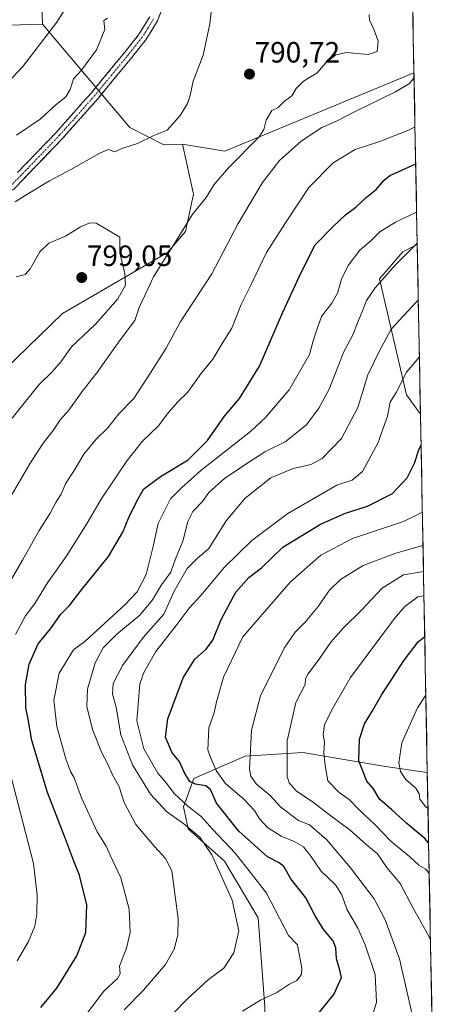
# Model space of a CAD drawing. Units: metres. Extents: x 627615 to 631064, y 4745809 to 4748187.
# Drawn here: x 630918 to 631058, y 4746098 to 4746434 of the extents above; entities that cross this region are included whole.
import ezdxf
from ezdxf.enums import TextEntityAlignment as Align

# ---------------------------------------------------------------- set-up
doc = ezdxf.new("R2010")
doc.units = ezdxf.units.M
doc.header["$MEASUREMENT"] = 0
doc.linetypes.add('TRAZO_Y_PUNTO', pattern=[1, 0.5, -0.25, 0, -0.25])
doc.linetypes.add('TRAZOSX2', pattern=[1.5, 1, -0.5])
for name, color, linetype, lineweight in [('Arbolado forestal CxS', 92, 'Continuous', 0), ('Camino', 19, 'TRAZOSX2', 0), ('Camino Cxs', 19, 'Continuous', 0), ('Camino eje', 19, 'TRAZO_Y_PUNTO', 0), ('Carátula', 7, 'Continuous', 5), ('Curva de nivel maestra', 36, 'Continuous', 30), ('Curva de nivel normal', 36, 'Continuous', 0), ('Municipio CxS', 142, 'Continuous', 0), ('Punto de cota en terreno', 7, 'Continuous', 0), ('Rótulo de punto de cota en terreno', 19, 'Continuous', 0)]:
    doc.layers.add(name, color=color, linetype=linetype, lineweight=lineweight)
doc.styles.add('Arial', font='txt', dxfattribs={"height": 0.2})

# ---------------------------------------------------------------- blocks, each defined once
blk = doc.blocks.new('*U151')
at = {"layer": 'Arbolado forestal CxS', "color": 92, "linetype": 'Continuous', "lineweight": 0}
blk.add_polyline3d([(631001.21, 4746096.9, 752.71), (630998.94, 4746127.32, 757.66), (630987.51, 4746146.65, 758.01), (630975.08, 4746157.68, 761.07), (630973.56, 4746165.25, 757), (630977.06, 4746174.9, 750.82), (630994.6, 4746182.46, 739.62), (631014.26, 4746183.74, 731.96), (631042.38, 4746178.94, 721.33), (631056.68, 4746176.9, 717.01), (631058.37, 4746087.99, 735.42)], dxfattribs=at)
blk = doc.blocks.new('*U173')
at = {"layer": 'Municipio CxS', "color": 142, "linetype": 'Continuous', "lineweight": 0}
blk.add_polyline3d([(631051.7018, 4746438.0046, 787.0136), (631051.797, 4746433.0081, 786.8326), (631051.8922, 4746428.0116, 786.7305), (631051.9874, 4746423.0151, 786.5007), (631052.0826, 4746418.0186, 785.6439), (631052.1778, 4746413.0221, 784.5899), (631052.273, 4746408.0256, 783.0701), (631052.3683, 4746403.0291, 781.8189), (631052.4635, 4746398.0326, 779.9798), (631052.5587, 4746393.0361, 777.9503), (631052.6539, 4746388.0396, 775.8364), (631052.7491, 4746383.0431, 774.4463), (631052.8443, 4746378.0466, 773.3052), (631052.9395, 4746373.0501, 771.6734), (631053.0347, 4746368.0536, 769.8854), (631053.1299, 4746363.0571, 766.5685), (631053.2251, 4746358.0606, 765.0102), (631053.3203, 4746353.0641, 763.5619), (631053.4155, 4746348.0676, 762.4381), (631053.5107, 4746343.0711, 761.1051), (631053.6059, 4746338.0746, 759.8124), (631053.7011, 4746333.0781, 758.69), (631053.7963, 4746328.0816, 757.3408), (631053.8915, 4746323.0851, 755.8938), (631053.9867, 4746318.0886, 754.6197), (631054.0819, 4746313.0921, 753.3711), (631054.1771, 4746308.0956, 752.2188), (631054.2724, 4746303.0991, 751.4081), (631054.3676, 4746298.1026, 750.9933), (631054.4628, 4746293.1061, 750.5891), (631054.558, 4746288.1096, 749.7227), (631054.6532, 4746283.1131, 749.0544), (631054.7484, 4746278.1166, 748.28), (631054.8436, 4746273.1201, 747.2104), (631054.9388, 4746268.1236, 745.8034), (631055.034, 4746263.1271, 743.938), (631055.1292, 4746258.1306, 741.7381), (631055.2244, 4746253.1341, 738.9579), (631055.3196, 4746248.1376, 736.068), (631055.4148, 4746243.1411, 733.3034), (631055.51, 4746238.1446, 730.4358), (631055.6052, 4746233.1481, 728.5428), (631055.7004, 4746228.1516, 726.9353), (631055.7956, 4746223.1551, 724.3403), (631055.8908, 4746218.1586, 722.7026), (631055.986, 4746213.1621, 721.837), (631056.0813, 4746208.1656, 720.5192), (631056.1765, 4746203.1691, 719.7668), (631056.2717, 4746198.1726, 718.8469), (631056.3669, 4746193.1761, 717.6838), (631056.4621, 4746188.1796, 717.2571), (631056.5573, 4746183.1831, 716.3978), (631056.6525, 4746178.1866, 716.628), (631056.7477, 4746173.1901, 717.6827), (631056.8429, 4746168.1936, 719.1182), (631056.9381, 4746163.1971, 720.6147), (631057.0333, 4746158.2006, 722.7248), (631057.1285, 4746153.2041, 724.7405), (631057.2237, 4746148.2076, 727.2248), (631057.3189, 4746143.2111, 729.4068), (631057.4141, 4746138.2146, 730.9254), (631057.5093, 4746133.2181, 731.558), (631057.6045, 4746128.2216, 732.536), (631057.6997, 4746123.2251, 733.9458), (631057.7949, 4746118.2286, 735.1708), (631057.8902, 4746113.2321, 735.754), (631057.9854, 4746108.2356, 736.2759), (631058.0806, 4746103.239, 736.5384), (631058.1758, 4746098.2425, 736.8699), (631058.271, 4746093.246, 737.2065)], dxfattribs=at)
blk = doc.blocks.new('*U178')
at = {"layer": 'Curva de nivel normal', "color": 36, "linetype": 'Continuous', "lineweight": 0}
for points in [[(630984.31, 4746448.44, 790), (630982.48, 4746432.58, 790), (630980.19, 4746421.89, 790), (630976.83, 4746412.91, 790), (630975.81, 4746408.06, 790), (630974.84, 4746405.34, 790), (630972.4, 4746401.26, 790), (630967.95, 4746396.27, 790), (630963.43, 4746394.42, 790), (630957.85, 4746391.67, 790), (630952.77, 4746390.09, 790), (630949.99, 4746388.84, 790), (630947.92, 4746389.62, 790), (630945.02, 4746388.37, 790), (630935.07, 4746382.75, 790), (630927.76, 4746378.95, 790), (630919.46, 4746373.92, 790), (630916.06, 4746371.76, 790)], [(630914.74, 4746271.37, 790), (630921.08, 4746282.34, 790), (630925.69, 4746289.37, 790), (630929.08, 4746293.68, 790), (630931.46, 4746297.34, 790), (630934.35, 4746300.67, 790), (630938.91, 4746307, 790), (630943.9, 4746313.34, 790), (630951.69, 4746324.3, 790), (630956.91, 4746331.2, 790), (630958.42, 4746335.64, 790), (630960.28, 4746339.79, 790), (630963.24, 4746346.14, 790), (630970.96, 4746358.45, 790), (630976.52, 4746367.31, 790), (630981.21, 4746373.24, 790), (630984.02, 4746377.64, 790), (630988.9, 4746383.34, 790), (630999.3, 4746394, 790), (631000.93, 4746396.51, 790), (631001.74, 4746399.67, 790), (631003.63, 4746402.96, 790), (631005.75, 4746403.98, 790), (631007.93, 4746406.18, 790), (631010.43, 4746407.96, 790), (631011.93, 4746410.46, 790), (631014.43, 4746412.94, 790), (631019.09, 4746415.82, 790), (631022.09, 4746419.25, 790), (631025.43, 4746421.96, 790), (631029.1, 4746422.7, 790), (631036.45, 4746422.09, 790), (631039.54, 4746423.13, 790), (631039.91, 4746426.65, 790), (631038.21, 4746431.3, 790), (631036.92, 4746433.72, 790), (631036.89, 4746435.67, 790)]]:
    blk.add_polyline3d(points, dxfattribs=at)
blk = doc.blocks.new('*U182')
at = {"layer": 'Curva de nivel normal', "color": 36, "linetype": 'Continuous', "lineweight": 0}
blk.add_polyline3d([(631057.77, 4746119.72, 735), (631057.29, 4746120.85, 735), (631051.8, 4746130.62, 735), (631047.4, 4746138.98, 735), (631042.92, 4746144.5, 735), (631039.64, 4746149.21, 735), (631035.76, 4746152.33, 735), (631030.38, 4746157.22, 735), (631022.8, 4746162.76, 735), (631017.86, 4746166.7, 735), (631011.94, 4746170.72, 735), (631009.53, 4746173.35, 735), (631008.9, 4746175.57, 735), (631008.92, 4746187.78, 735), (631011.86, 4746200.78, 735), (631014.99, 4746206.98, 735), (631015.12, 4746208.8, 735), (631015.9, 4746210.54, 735), (631019.81, 4746215.67, 735), (631023.71, 4746221.45, 735), (631028.07, 4746226.3, 735), (631034.15, 4746232.29, 735), (631041.25, 4746239.83, 735), (631048.55, 4746244.46, 735), (631055.37, 4746245.57, 735)], dxfattribs=at)
blk = doc.blocks.new('*U192')
at = {"layer": 'Curva de nivel normal', "color": 36, "linetype": 'Continuous', "lineweight": 0}
blk.add_polyline3d([(630993.59, 4746095.39, 755), (630999.73, 4746099.17, 755), (631005.3, 4746101.86, 755), (631009.47, 4746104.52, 755), (631012.12, 4746105.94, 755), (631013.81, 4746107.98, 755), (631013.91, 4746110.15, 755), (631012.38, 4746118.08, 755), (631009.38, 4746121.29, 755), (631001.8, 4746135.76, 755), (630996.7, 4746142.35, 755), (630991.08, 4746149.36, 755), (630983.53, 4746157.42, 755), (630979.43, 4746162.01, 755), (630974.99, 4746165.38, 755), (630970.32, 4746169.79, 755), (630967.71, 4746173.24, 755), (630964.81, 4746176.69, 755), (630959.99, 4746185, 755), (630957.61, 4746194.6, 755), (630958.6, 4746207.14, 755), (630959.99, 4746211.11, 755), (630964.05, 4746218.21, 755), (630970.96, 4746227.14, 755), (630975.39, 4746233, 755), (630979.42, 4746237.34, 755), (630987.52, 4746247, 755), (630996.79, 4746256.12, 755), (631009.1, 4746265.39, 755), (631025.76, 4746275.01, 755), (631031.09, 4746276.79, 755), (631034.53, 4746279.73, 755), (631039.83, 4746289.37, 755), (631043.11, 4746298.61, 755), (631044, 4746303.32, 755), (631046, 4746306.67, 755), (631049.57, 4746313.64, 755), (631053.97, 4746318.79, 755)], dxfattribs=at)
blk = doc.blocks.new('*U204')
at = {"layer": 'Curva de nivel normal', "color": 36, "linetype": 'Continuous', "lineweight": 0}
for points in [[(630947.62, 4746434.42, 785), (630946.32, 4746433.67, 785), (630946.64, 4746430.57, 785), (630943.79, 4746423.67, 785), (630938.72, 4746416.76, 785), (630935.98, 4746413.71, 785), (630934.81, 4746410.1, 785), (630933.39, 4746407.67, 785), (630930.08, 4746405, 785), (630924.6, 4746400, 785), (630916.58, 4746394.54, 785)], [(630911.44, 4746237, 785), (630918.64, 4746249.47, 785), (630924.26, 4746259.54, 785), (630927.99, 4746265.47, 785), (630930.06, 4746269.34, 785), (630931.75, 4746272, 785), (630933.38, 4746275.67, 785), (630936.19, 4746280, 785), (630939.53, 4746285.58, 785), (630943.68, 4746290.72, 785), (630947.65, 4746294.55, 785), (630951.46, 4746299.41, 785), (630956.61, 4746304.67, 785), (630962.25, 4746313.34, 785), (630967.59, 4746321.76, 785), (630972.4, 4746330.68, 785), (630983.17, 4746347.14, 785), (630992.16, 4746364.37, 785), (631000.45, 4746378.34, 785), (631006.22, 4746385.88, 785), (631013.63, 4746392.49, 785), (631020.68, 4746397.12, 785), (631025.68, 4746399.3, 785), (631032.34, 4746402.73, 785), (631045.83, 4746409.3, 785), (631050.57, 4746412.16, 785), (631052.155414, 4746414.199086, 785)]]:
    blk.add_polyline3d(points, dxfattribs=at)
blk = doc.blocks.new('*U205')
at = {"layer": 'Curva de nivel normal', "color": 36, "linetype": 'Continuous', "lineweight": 0}
blk.add_polyline3d([(631053.03, 4746368.18, 770), (631045.85, 4746364.82, 770), (631040.45, 4746361.48, 770), (631037.54, 4746358.59, 770), (631033.68, 4746355.22, 770), (631029.7, 4746350.02, 770), (631027.39, 4746345.39, 770), (631026.04, 4746340.54, 770), (631024.16, 4746337.14, 770), (631020.58, 4746332.67, 770), (631019.3, 4746329.09, 770), (631017.76, 4746324.32, 770), (631016.46, 4746319.62, 770), (631009.55, 4746307.62, 770), (631001.53, 4746298.15, 770), (630996.32, 4746293.3, 770), (630979.37, 4746280.07, 770), (630972.82, 4746274.11, 770), (630969.04, 4746270.34, 770), (630964.91, 4746261.9, 770), (630963.02, 4746253.59, 770), (630960.81, 4746244.54, 770), (630957.74, 4746238.62, 770), (630953.51, 4746234.13, 770), (630939.83, 4746221.67, 770), (630935.94, 4746218.82, 770), (630931.06, 4746210.82, 770), (630929.32, 4746201.65, 770), (630930.33, 4746192.61, 770), (630933.34, 4746181.56, 770), (630934.97, 4746177.22, 770), (630936.21, 4746175.1, 770), (630938.7, 4746168.22, 770), (630944.02, 4746156.62, 770), (630947.1, 4746151.82, 770), (630948.48, 4746148.67, 770), (630952.09, 4746140.97, 770), (630955.01, 4746130.21, 770), (630955.36, 4746122.3, 770), (630954.11, 4746117, 770), (630951.69, 4746110.76, 770), (630951.96, 4746108.24, 770), (630951.02, 4746106.62, 770), (630946.28, 4746102.22, 770), (630938.61, 4746092, 770)], dxfattribs=at)
blk = doc.blocks.new('*U209')
at = {"layer": 'Curva de nivel normal', "color": 36, "linetype": 'Continuous', "lineweight": 0}
blk.add_polyline3d([(631057.33, 4746142.47, 730), (631056.22, 4746143.87, 730), (631053.81, 4746145.26, 730), (631050.61, 4746148.2, 730), (631044.23, 4746153.51, 730), (631038.83, 4746159.07, 730), (631033.34, 4746164.25, 730), (631030, 4746167.71, 730), (631026.61, 4746170.08, 730), (631022.77, 4746174.1, 730), (631021.87, 4746179.36, 730), (631021.32, 4746183.67, 730), (631021.55, 4746187.34, 730), (631021.1, 4746189.89, 730), (631021.55, 4746193.22, 730), (631024.16, 4746198.34, 730), (631030.47, 4746209.37, 730), (631045.43, 4746229.48, 730), (631049.06, 4746233.57, 730), (631053.43, 4746236.89, 730), (631055.53, 4746237.23, 730)], dxfattribs=at)
blk = doc.blocks.new('*U210')
at = {"layer": 'Curva de nivel normal', "color": 36, "linetype": 'Continuous', "lineweight": 0}
blk.add_polyline3d([(631053.2333, 4746357.6299, 765), (631045.64, 4746350, 765), (631038.86, 4746342.44, 765), (631035.92, 4746338.08, 765), (631034.37, 4746333.93, 765), (631032.84, 4746330.46, 765), (631031.38, 4746326.58, 765), (631028.13, 4746320.36, 765), (631023.22, 4746307.8, 765), (631019.62, 4746301.34, 765), (631015.49, 4746295.58, 765), (631008.2, 4746289.87, 765), (631001.26, 4746286.45, 765), (630993.76, 4746281.5, 765), (630987.47, 4746277.29, 765), (630982.13, 4746272.54, 765), (630979.91, 4746269.34, 765), (630976.74, 4746266, 765), (630974.99, 4746262.64, 765), (630973.27, 4746255.88, 765), (630970.74, 4746249.91, 765), (630969.18, 4746245.37, 765), (630965.98, 4746241.04, 765), (630962.99, 4746235.87, 765), (630958.65, 4746230.68, 765), (630950.76, 4746224.12, 765), (630946.06, 4746219.46, 765), (630943.38, 4746214.35, 765), (630940.74, 4746205.34, 765), (630940.58, 4746199.42, 765), (630942.43, 4746191.63, 765), (630945.52, 4746183.83, 765), (630947.69, 4746179.8, 765), (630949.12, 4746176.36, 765), (630951.56, 4746172.01, 765), (630953.31, 4746166.72, 765), (630957.22, 4746159.15, 765), (630963.59, 4746151.64, 765), (630967.32, 4746147.56, 765), (630969.51, 4746143.36, 765), (630971.69, 4746126.99, 765), (630971.53, 4746121.39, 765), (630970.31, 4746116.56, 765), (630967.42, 4746111.42, 765), (630959.9, 4746102.65, 765), (630953.26, 4746095.87, 765)], dxfattribs=at)
blk = doc.blocks.new('*U214')
at = {"layer": 'Curva de nivel normal', "color": 36, "linetype": 'Continuous', "lineweight": 0}
blk.add_polyline3d([(631053.604161, 4746338.166806, 760), (631052.83, 4746337.54, 760), (631044.36, 4746328.27, 760), (631040.11, 4746320.4, 760), (631036.44, 4746312.71, 760), (631032.95, 4746301.55, 760), (631027.37, 4746290.94, 760), (631020.76, 4746284.18, 760), (631016.98, 4746282.11, 760), (631010.95, 4746280.73, 760), (631003.31, 4746277.5, 760), (630994.51, 4746270.61, 760), (630988.11, 4746262.8, 760), (630982.18, 4746253.43, 760), (630978.01, 4746249.86, 760), (630974.77, 4746246.53, 760), (630970.35, 4746238.8, 760), (630966.76, 4746230.93, 760), (630959.76, 4746223, 760), (630952.65, 4746213.41, 760), (630949.53, 4746207.35, 760), (630949.33, 4746203.69, 760), (630950.51, 4746199.21, 760), (630952.17, 4746189.8, 760), (630956.14, 4746179.49, 760), (630962.3, 4746169.56, 760), (630967.72, 4746163.66, 760), (630973.6, 4746159.43, 760), (630979.09, 4746154.9, 760), (630983.12, 4746148.84, 760), (630990.07, 4746133.31, 760), (630992.33, 4746122.91, 760), (630990.67, 4746115.3, 760), (630987.27, 4746110.15, 760), (630982.09, 4746106.28, 760), (630974.99, 4746099.76, 760), (630959.67, 4746084.11, 760)], dxfattribs=at)
blk = doc.blocks.new('*U217')
at = {"layer": 'Curva de nivel normal', "color": 36, "linetype": 'Continuous', "lineweight": 0}
blk.add_polyline3d([(631056.91, 4746164.55, 720), (631056.1, 4746165.35, 720), (631054.1, 4746167.83, 720), (631053.94, 4746169.61, 720), (631052.73, 4746171.59, 720), (631049.32, 4746174.57, 720), (631047.48, 4746177.22, 720), (631046.91, 4746180.26, 720), (631048.02, 4746187, 720), (631053.34, 4746199, 720), (631056.17, 4746203.36, 720)], dxfattribs=at)
blk = doc.blocks.new('*U220')
at = {"layer": 'Curva de nivel normal', "color": 36, "linetype": 'Continuous', "lineweight": 0}
blk.add_polyline3d([(631051.59, 4746093.81, 740), (631047.16, 4746113.26, 740), (631042.27, 4746126.58, 740), (631038.51, 4746133.76, 740), (631030.48, 4746144.39, 740), (631022.45, 4746153.98, 740), (631016.45, 4746159, 740), (631012.71, 4746160.54, 740), (631006.75, 4746165.08, 740), (631003.06, 4746169.11, 740), (630998.28, 4746173.08, 740), (630996.42, 4746175.64, 740), (630996.06, 4746178.07, 740), (630996.75, 4746191.39, 740), (630999.79, 4746203.1, 740), (631007.84, 4746219.38, 740), (631011.56, 4746224.86, 740), (631014.99, 4746228.3, 740), (631019.6, 4746233.67, 740), (631023.19, 4746239.1, 740), (631027.03, 4746242.84, 740), (631034.76, 4746247.55, 740), (631045.92, 4746251.78, 740), (631055.2, 4746254.38, 740)], dxfattribs=at)
blk = doc.blocks.new('*U226')
at = {"layer": 'Curva de nivel normal', "color": 36, "linetype": 'Continuous', "lineweight": 0}
blk.add_polyline3d([(631054.98, 4746265.78, 745), (631048.55, 4746262.67, 745), (631031.12, 4746256.79, 745), (631020.35, 4746251.13, 745), (631009.95, 4746242, 745), (630993.76, 4746223.28, 745), (630987.19, 4746209.44, 745), (630984.72, 4746201.1, 745), (630983.96, 4746197.33, 745), (630982.15, 4746192.16, 745), (630981.81, 4746184.6, 745), (630983.17, 4746180.97, 745), (630984.6, 4746177.59, 745), (630987.74, 4746173.24, 745), (630994.25, 4746167.66, 745), (630997.76, 4746164, 745), (630999.42, 4746161.09, 745), (631002.2, 4746158.16, 745), (631006.87, 4746155.21, 745), (631011.31, 4746153.42, 745), (631014.42, 4746151.5, 745), (631016.98, 4746148.36, 745), (631020.37, 4746143.32, 745), (631025.41, 4746138.58, 745), (631027.52, 4746135.1, 745), (631029.23, 4746130.22, 745), (631032.93, 4746123.83, 745), (631035.5, 4746118.05, 745), (631038.87, 4746107.96, 745), (631039.35, 4746098.54, 745), (631037.92, 4746093.5, 745)], dxfattribs=at)
blk = doc.blocks.new('*U229')
at = {"layer": 'Curva de nivel normal', "color": 36, "linetype": 'Continuous', "lineweight": 0}
for points in [[(630935.71, 4746441.86, 780), (630930.33, 4746433.14, 780), (630918.76, 4746417.98, 780), (630903.76, 4746402.12, 780)], [(630916.74, 4746112.67, 780), (630920.64, 4746119.21, 780), (630922.78, 4746124.49, 780), (630923.47, 4746128.54, 780), (630923.54, 4746135, 780), (630922.35, 4746145.86, 780), (630914.3, 4746177.1, 780)], [(630916.26, 4746224.09, 780), (630919.64, 4746230.37, 780), (630922.79, 4746234.6, 780), (630927.17, 4746241.67, 780), (630933.46, 4746250.67, 780), (630940.7, 4746262.07, 780), (630945.44, 4746270.28, 780), (630954.3, 4746283.49, 780), (630959.55, 4746290.02, 780), (630964.93, 4746295.34, 780), (630968.27, 4746299.71, 780), (630971.58, 4746303.48, 780), (630974.82, 4746306.71, 780), (630979.42, 4746313, 780), (630983.48, 4746318, 780), (630986.68, 4746323.34, 780), (630990.04, 4746328.67, 780), (630993.21, 4746336.74, 780), (630996.62, 4746343.56, 780), (631001.87, 4746354.51, 780), (631008.32, 4746364.61, 780), (631016.23, 4746376.67, 780), (631024.61, 4746385.04, 780), (631032.04, 4746389.58, 780), (631040.45, 4746392.37, 780), (631050.3, 4746396.18, 780), (631052.48, 4746397.36, 780)]]:
    blk.add_polyline3d(points, dxfattribs=at)
blk = doc.blocks.new('*U242')
at = {"layer": 'Curva de nivel maestra', "color": 36, "linetype": 'Continuous', "lineweight": 30}
blk.add_polyline3d([(631057.13, 4746152.96, 725), (631055.81, 4746154.34, 725), (631049.67, 4746159.47, 725), (631044.54, 4746164.22, 725), (631040.38, 4746167.83, 725), (631038.27, 4746171.33, 725), (631036.03, 4746173.95, 725), (631033.32, 4746180.92, 725), (631033.5, 4746188.34, 725), (631035.2, 4746193.59, 725), (631037.8, 4746197.67, 725), (631041.14, 4746203.57, 725), (631048.76, 4746215.32, 725), (631053.53, 4746221.52, 725), (631055.79, 4746223.36, 725)], dxfattribs=at)
blk = doc.blocks.new('*U245')
at = {"layer": 'Curva de nivel maestra', "color": 36, "linetype": 'Continuous', "lineweight": 30}
blk.add_polyline3d([(630924.84, 4746096.67, 775), (630930.26, 4746103.34, 775), (630937.09, 4746114.34, 775), (630940.24, 4746122.26, 775), (630940.58, 4746131.71, 775), (630938.08, 4746141.89, 775), (630936.11, 4746146.66, 775), (630933.02, 4746154.9, 775), (630927.15, 4746170.08, 775), (630921.79, 4746187.88, 775), (630920.51, 4746195.16, 775), (630919.74, 4746199, 775), (630919.64, 4746207, 775), (630920.9, 4746213.96, 775), (630923.99, 4746220.85, 775), (630928.15, 4746225.95, 775), (630931.67, 4746230.95, 775), (630934.57, 4746233.99, 775), (630938.74, 4746239.34, 775), (630947.87, 4746250.67, 775), (630952.84, 4746259, 775), (630954.88, 4746264, 775), (630957.52, 4746269.34, 775), (630959.91, 4746273.67, 775), (630965.65, 4746278, 775), (630975.15, 4746283.67, 775), (630981.68, 4746290.31, 775), (630987.46, 4746298.58, 775), (630992.63, 4746304.65, 775), (630999.44, 4746315.66, 775), (631007.37, 4746334.04, 775), (631013.7, 4746347.62, 775), (631018.4, 4746357.13, 775), (631024.54, 4746363.35, 775), (631028.76, 4746367.34, 775), (631032.24, 4746369.98, 775), (631035.76, 4746373.24, 775), (631039.18, 4746375.98, 775), (631041.99, 4746379.2, 775), (631043.84, 4746380.71, 775), (631046.76, 4746381.97, 775), (631052.72, 4746384.69, 775)], dxfattribs=at)
blk = doc.blocks.new('*U246')
at = {"layer": 'Curva de nivel maestra', "color": 36, "linetype": 'Continuous', "lineweight": 30}
blk.add_polyline3d([(631018.02, 4746092.7, 750), (631024.77, 4746101.08, 750), (631027.4, 4746106.89, 750), (631026.85, 4746109.4, 750), (631025.7, 4746113.27, 750), (631025.52, 4746117.1, 750), (631024.54, 4746119.44, 750), (631021.36, 4746123.18, 750), (631018.43, 4746127.95, 750), (631015.28, 4746134.09, 750), (631010.14, 4746140.66, 750), (631007.76, 4746144.81, 750), (631006.11, 4746146.1, 750), (631002.18, 4746148.11, 750), (630992.4, 4746156.88, 750), (630984.82, 4746166.42, 750), (630982.75, 4746171.1, 750), (630981.14, 4746172.37, 750), (630977.59, 4746172.96, 750), (630975.67, 4746173.89, 750), (630973.96, 4746176.58, 750), (630971.99, 4746180.83, 750), (630969.63, 4746183.67, 750), (630967.41, 4746188.99, 750), (630968.13, 4746195.3, 750), (630973.42, 4746209.19, 750), (630977.33, 4746215.61, 750), (630981.24, 4746219.02, 750), (630983.5, 4746222.14, 750), (630986.35, 4746229.11, 750), (630991.39, 4746238.49, 750), (630995.75, 4746243.47, 750), (631000.09, 4746246.78, 750), (631007.43, 4746253.83, 750), (631020.27, 4746261.69, 750), (631028.79, 4746265.46, 750), (631036.27, 4746267.87, 750), (631044.82, 4746272.23, 750), (631049.8, 4746277.53, 750), (631052.31, 4746282.53, 750), (631053.88, 4746287.44, 750), (631054.55, 4746288.72, 750)], dxfattribs=at)
blk = doc.blocks.new('5PATER')
at = {"layer": 'Carátula', "linetype": 'Continuous', "lineweight": 5}
h = blk.add_hatch(color=250, dxfattribs=at)
edge = h.paths.add_edge_path()
edge.add_ellipse((0, 0.01), major_axis=(-1.33, -1.34), ratio=0.999422, start_angle=0, end_angle=360)

msp = doc.modelspace()

# ---------------------------------------------------------------- linework, layer by layer
at = {"layer": 'Arbolado forestal CxS', "color": 92, "linetype": 'Continuous', "lineweight": 0}
for points in [[(630987.64, 4746389.03, 790.12), (630973.18, 4746391.43, 792.5), (630966.83, 4746391.22, 792.31), (630955.19, 4746397.2, 789.61), (630925.45, 4746432.44, 780.11), (630924.64, 4746457.19, 776.71), (630926.3, 4746464.87, 776.46), (630932.93, 4746475.89, 777.1), (630942.78, 4746485.74, 778.36), (630964.44, 4746503.61, 782.51), (630978.48, 4746521.22, 785.14), (630995.02, 4746555.64, 788.07), (631009.73, 4746564.71, 792.66), (631028.49, 4746566.06, 798.29), (631047.18, 4746577.47, 801.54), (631049.01, 4746579.12, 801.98), (631052.12, 4746415.86, 783.83), (630987.64, 4746389.03, 790.12)], [(631054.35, 4746299.23, 750.14), (631049.63, 4746305.88, 752.12), (631040.4, 4746345.47, 763.5), (631048.32, 4746354.71, 763.81), (631053.24, 4746357.24, 763.42), (631054.35, 4746299.23, 750.14)]]:
    msp.add_polyline3d(points, close=True, dxfattribs=at)
for points in [[(631049.01, 4746579.12, 801.98), (631047.18, 4746577.47, 801.54), (631028.49, 4746566.06, 798.29), (631009.73, 4746564.71, 792.66), (630995.02, 4746555.64, 788.07), (630978.48, 4746521.22, 785.14), (630964.44, 4746503.61, 782.51), (630942.78, 4746485.74, 778.36), (630932.93, 4746475.89, 777.1), (630926.3, 4746464.87, 776.46), (630924.64, 4746457.19, 776.71), (630925.45, 4746432.44, 780.11)], [(631049.01, 4746579.12, 801.98), (631047.18, 4746577.47, 801.54), (631028.49, 4746566.06, 798.29), (631009.73, 4746564.71, 792.66), (630995.02, 4746555.64, 788.07), (630978.48, 4746521.22, 785.14), (630964.44, 4746503.61, 782.51), (630942.78, 4746485.74, 778.36), (630932.93, 4746475.89, 777.1), (630926.3, 4746464.87, 776.46), (630924.64, 4746457.19, 776.71), (630925.45, 4746432.44, 780.11)], [(631049.01, 4746579.12, 801.98), (631052.12, 4746415.86, 783.83)], [(630924.64, 4746457.19, 776.71), (630925.45, 4746432.44, 780.11), (630914.02, 4746432.07, 776.89), (630878.31, 4746416.29, 770.64), (630848.38, 4746398.79, 766.75), (630812.94, 4746374.76, 756.98), (630784.63, 4746346.51, 755.44), (630765.57, 4746326.82, 755.75), (630748.29, 4746311.01, 755.58), (630728.9, 4746301.48, 749.87), (630679.28, 4746298.3, 728.95)], [(630925.45, 4746432.44, 780.11), (630914.02, 4746432.07, 776.89), (630878.31, 4746416.29, 770.64), (630848.38, 4746398.79, 766.75), (630812.94, 4746374.76, 756.98), (630784.63, 4746346.51, 755.44), (630765.57, 4746326.82, 755.75), (630748.29, 4746311.01, 755.58), (630728.9, 4746301.48, 749.87), (630679.28, 4746298.3, 728.95), (630649.86, 4746289.37, 721.38), (630633.5, 4746284.38, 718.16), (630613.03, 4746269.1, 714.93), (630570.45, 4746230.22, 702.48), (630549.65, 4746205.4, 694.86), (630521.09, 4746173.35, 689.3)], [(630925.45, 4746432.44, 780.11), (630914.02, 4746432.07, 776.89), (630878.31, 4746416.29, 770.64), (630848.38, 4746398.79, 766.75), (630812.94, 4746374.76, 756.98), (630784.63, 4746346.51, 755.44), (630765.57, 4746326.82, 755.75), (630748.29, 4746311.01, 755.58), (630728.9, 4746301.48, 749.87), (630679.28, 4746298.3, 728.95), (630649.86, 4746289.37, 721.38), (630633.5, 4746284.38, 718.16), (630613.03, 4746269.1, 714.93), (630570.45, 4746230.22, 702.48), (630549.65, 4746205.4, 694.86), (630521.09, 4746173.35, 689.3)], [(630914.02, 4746432.07, 776.89), (630925.45, 4746432.44, 780.11), (630955.19, 4746397.2, 789.61), (630966.83, 4746391.22, 792.31), (630973.18, 4746391.43, 792.5), (630976.91, 4746374.4, 789.92), (630974.15, 4746361.6, 788.27), (630968.03, 4746354.41, 788.96), (630932.24, 4746333.59, 797.57), (630892.66, 4746295.32, 800.3)], [(630925.45, 4746432.44, 780.11), (630955.19, 4746397.2, 789.61), (630966.83, 4746391.22, 792.31), (630973.18, 4746391.43, 792.5)], [(630925.45, 4746432.44, 780.11), (630955.19, 4746397.2, 789.61), (630966.83, 4746391.22, 792.31), (630973.18, 4746391.43, 792.5)], [(630892.66, 4746295.32, 800.3), (630932.24, 4746333.59, 797.57), (630968.03, 4746354.41, 788.96), (630974.15, 4746361.6, 788.27), (630976.91, 4746374.4, 789.92), (630973.18, 4746391.43, 792.5), (630987.64, 4746389.03, 790.12), (631052.12, 4746415.86, 783.83), (631053.24, 4746357.24, 763.42), (631048.32, 4746354.71, 763.81), (631040.4, 4746345.47, 763.5), (631049.63, 4746305.88, 752.12), (631054.35, 4746299.23, 750.14), (631056.68, 4746176.9, 717.01), (631042.38, 4746178.94, 721.33), (631014.26, 4746183.74, 731.96), (630994.6, 4746182.46, 739.62), (630977.06, 4746174.9, 750.82), (630973.56, 4746165.25, 757), (630975.08, 4746157.68, 761.07), (630987.51, 4746146.65, 758.01), (630998.94, 4746127.32, 757.66), (631001.21, 4746096.9, 752.71)], [(630973.18, 4746391.43, 792.5), (630987.64, 4746389.03, 790.12), (631052.12, 4746415.86, 783.83)], [(630973.18, 4746391.43, 792.5), (630987.64, 4746389.03, 790.12), (631052.12, 4746415.86, 783.83)], [(631052.12, 4746415.86, 783.83), (631053.24, 4746357.24, 763.42)], [(630973.18, 4746391.43, 792.5), (630976.91, 4746374.4, 789.92), (630974.15, 4746361.6, 788.27), (630968.03, 4746354.41, 788.96), (630932.24, 4746333.59, 797.57), (630892.66, 4746295.32, 800.3)], [(630973.18, 4746391.43, 792.5), (630976.91, 4746374.4, 789.92), (630974.15, 4746361.6, 788.27), (630968.03, 4746354.41, 788.96), (630932.24, 4746333.59, 797.57), (630892.66, 4746295.32, 800.3)], [(631053.24, 4746357.24, 763.42), (631048.32, 4746354.71, 763.81), (631040.4, 4746345.47, 763.5), (631049.63, 4746305.88, 752.12), (631054.35, 4746299.23, 750.14)], [(631053.24, 4746357.24, 763.42), (631048.32, 4746354.71, 763.81), (631040.4, 4746345.47, 763.5), (631049.63, 4746305.88, 752.12), (631054.35, 4746299.23, 750.14)], [(631053.24, 4746357.24, 763.42), (631054.35, 4746299.23, 750.14)], [(631054.35, 4746299.23, 750.14), (631056.68, 4746176.9, 717.01)], [(631056.68, 4746176.9, 717.01), (631042.38, 4746178.94, 721.33), (631014.26, 4746183.74, 731.96), (630994.6, 4746182.46, 739.62), (630977.06, 4746174.9, 750.82), (630973.56, 4746165.25, 757), (630975.08, 4746157.68, 761.07), (630987.51, 4746146.65, 758.01), (630998.94, 4746127.32, 757.66), (631001.21, 4746096.9, 752.71), (631001.15, 4746079.11, 745.14), (630996.36, 4746070.06, 742.13), (630990.24, 4746062.87, 741.09), (630988.28, 4746045.01, 735.75), (630988.27, 4746040.25, 735.17)], [(631056.68, 4746176.9, 717.01), (631042.38, 4746178.94, 721.33), (631014.26, 4746183.74, 731.96), (630994.6, 4746182.46, 739.62), (630977.06, 4746174.9, 750.82), (630973.56, 4746165.25, 757), (630975.08, 4746157.68, 761.07), (630987.51, 4746146.65, 758.01), (630998.94, 4746127.32, 757.66), (631001.21, 4746096.9, 752.71), (631001.15, 4746079.11, 745.14), (630996.36, 4746070.06, 742.13), (630990.24, 4746062.87, 741.09), (630988.28, 4746045.01, 735.75), (630988.27, 4746040.25, 735.17)], [(631056.68, 4746176.9, 717.01), (631058.37, 4746087.99, 735.42)]]:
    msp.add_polyline3d(points, dxfattribs=at)
at = {"layer": 'Camino', "color": 19, "linetype": 'TRAZOSX2', "lineweight": 0}
for points in [[(630967.05, 4746439.95), (630964.67, 4746433.57), (630960.64, 4746427.07), (630955.9, 4746421.1), (630944.36, 4746407.07), (630932.35, 4746393.51), (630919.05, 4746379.67), (630905.72, 4746365.86)], [(630916.9, 4746381.75), (630930.15, 4746395.54), (630942.09, 4746409.02), (630953.58, 4746422.98), (630958.19, 4746428.79), (630961.97, 4746434.9)]]:
    msp.add_lwpolyline(points, dxfattribs=at)
at = {"layer": 'Camino Cxs', "color": 19, "linetype": 'Continuous', "lineweight": 0}
for points in [[(630965.86, 4746436.76, 786.39), (630964.67, 4746433.57, 786.44), (630962.66, 4746430.32, 786.42), (630960.64, 4746427.07, 786.43), (630958.27, 4746424.09, 786.38), (630955.9, 4746421.1, 786.31), (630953.02, 4746417.59, 786.19), (630950.13, 4746414.09, 786.22), (630947.25, 4746410.58, 786.3), (630944.36, 4746407.07, 786.34), (630941.36, 4746403.68, 786.25), (630938.36, 4746400.29, 786.44), (630935.35, 4746396.9, 786.51), (630932.35, 4746393.51, 786.61), (630929.03, 4746390.05, 787.23), (630925.7, 4746386.59, 787.42), (630922.38, 4746383.13, 787.59), (630919.05, 4746379.67, 788.12), (630915.72, 4746376.22, 788.41)], [(630916.9, 4746381.75, 787.21), (630920.21, 4746385.2, 786.92), (630923.53, 4746388.65, 786.73), (630926.84, 4746392.09, 786.51), (630930.15, 4746395.54, 786.18), (630933.14, 4746398.91, 786.07), (630936.12, 4746402.28, 786.14), (630939.11, 4746405.65, 785.98), (630942.09, 4746409.02, 786.02), (630944.96, 4746412.51, 785.97), (630947.84, 4746416, 785.96), (630950.71, 4746419.49, 785.84), (630953.58, 4746422.98, 785.97), (630955.89, 4746425.89, 786.1), (630958.19, 4746428.79, 786.19), (630960.08, 4746431.85, 786.19), (630961.97, 4746434.9, 786.24)]]:
    msp.add_polyline3d(points, dxfattribs=at)
at = {"layer": 'Camino eje', "color": 19, "linetype": 'TRAZO_Y_PUNTO', "lineweight": 0}
msp.add_lwpolyline([(630963.32, 4746434.24), (630961.31, 4746430.99), (630959.42, 4746427.93), (630954.74, 4746422.04), (630949, 4746415.06), (630943.23, 4746408.05), (630931.25, 4746394.53), (630917.98, 4746380.71), (630904.65, 4746366.9)], dxfattribs=at)
at = {"layer": 'Curva de nivel normal', "color": 36, "linetype": 'Continuous', "lineweight": 0}
msp.add_polyline3d([(630914.63, 4746297.34, 795), (630924.17, 4746309.34, 795), (630928.8, 4746313.88, 795), (630931.68, 4746317.19, 795), (630935.36, 4746322.22, 795), (630943.46, 4746330, 795), (630951.08, 4746338.67, 795), (630953.77, 4746343.34, 795), (630953.46, 4746347.34, 795), (630951.77, 4746354.32, 795), (630951.76, 4746359.67, 795), (630946.43, 4746362.94, 795), (630943.76, 4746364.47, 795), (630941.6, 4746364.64, 795), (630938.42, 4746363.2, 795), (630933.26, 4746360, 795), (630927.54, 4746357.67, 795), (630924.52, 4746354.67, 795), (630921.26, 4746348.86, 795), (630919.46, 4746346.99, 795), (630916.42, 4746346.19, 795)], dxfattribs=at)

# ---------------------------------------------------------------- block references
at = {"layer": 'Arbolado forestal CxS', "color": 92, "linetype": 'Continuous', "lineweight": 0}
msp.add_blockref('*U151', (0, 0), dxfattribs=at)
at = {"layer": 'Curva de nivel maestra', "color": 36, "linetype": 'Continuous', "lineweight": 30}
for name in ['*U242', '*U246', '*U245']:
    msp.add_blockref(name, (0, 0), dxfattribs=at)
at = {"layer": 'Curva de nivel normal', "color": 36, "linetype": 'Continuous', "lineweight": 0}
for name in ['*U182', '*U209', '*U192', '*U226', '*U220', '*U178', '*U204', '*U229', '*U205', '*U210', '*U214', '*U217']:
    msp.add_blockref(name, (0, 0), dxfattribs=at)
at = {"layer": 'Municipio CxS', "color": 142, "linetype": 'Continuous', "lineweight": 0}
msp.add_blockref('*U173', (0, 0), dxfattribs=at)
at = {"layer": 'Punto de cota en terreno', "linetype": 'Continuous', "lineweight": 0}
for p in [(630996.01, 4746415.38, 790.72), (630938.8, 4746345.91, 799.05)]:
    msp.add_blockref('5PATER', p, dxfattribs=at)

# ---------------------------------------------------------------- texts
at = {"layer": 'Rótulo de punto de cota en terreno', "color": 19, "linetype": 'Continuous', "lineweight": 0, "style": 'Arial'}
for s, p in [('790,72', (630997.77, 4746417.14)), ('799,05', (630940.56, 4746347.67))]:
    msp.add_text(s, height=7, dxfattribs=at).set_placement(p, align=Align.BOTTOM_LEFT)

doc.saveas('drawing.dxf')
